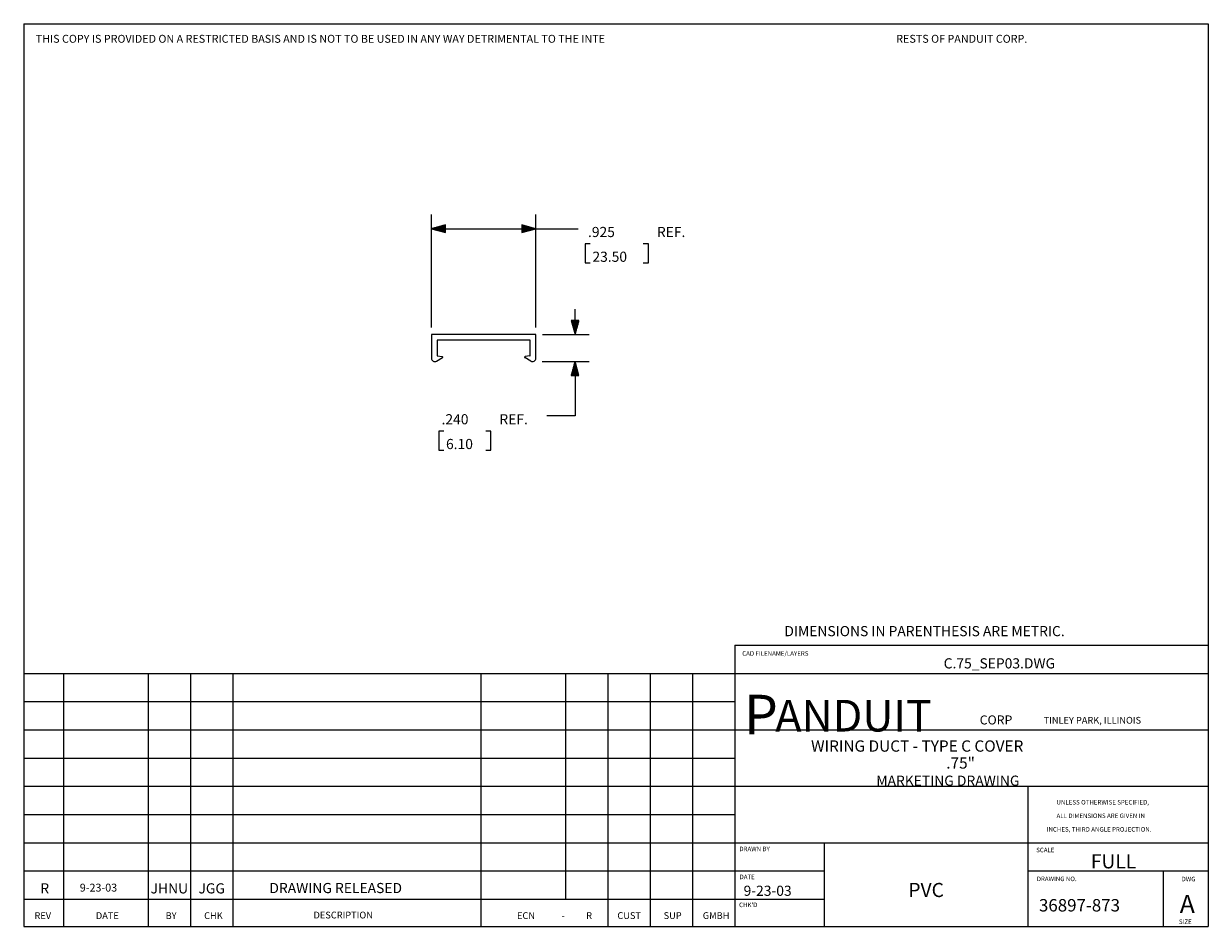
# Paper-space layout 'DRAWING1' of a CAD drawing. Extents: x 2 to 12.5, y 0.4 to 8.4.
import ezdxf

# ---------------------------------------------------------------- set-up
doc = ezdxf.new("R2010")
doc.units = 0
doc.header["$MEASUREMENT"] = 0
doc.layers.add('1', color=7, linetype='Continuous')
doc.styles.add('blockfont', font='simplex.shx', dxfattribs={"bigfont": 'bigfont'})

psp = doc.layouts.new('DRAWING1')

# ---------------------------------------------------------------- linework, layer by layer
at = {"layer": '1', "linetype": 'Continuous'}
for p, q in [((1.950999, 8.377939), (12.450999, 8.377939)), ((1.950999, 8.377939), (1.950999, 0.377939)), ((12.450999, 8.377939), (12.450999, 0.377939)), ((5.565259, 5.686476), (5.565259, 6.686069)), ((6.490259, 5.686476), (6.490259, 6.686069)), ((5.690259, 6.594562), (5.565259, 6.561069)), ((5.565259, 6.561069), (5.690259, 6.527575)), ((5.565259, 6.561069), (6.615259, 6.561069)), ((5.690259, 6.562068), (5.568991, 6.562068)), ((5.690259, 6.560069), (5.568991, 6.560069)), ((5.690259, 6.564068), (5.576456, 6.564068)), ((5.690259, 6.558068), (5.576456, 6.558068)), ((5.690259, 6.566069), (5.58392, 6.566069)), ((5.690259, 6.556068), (5.58392, 6.556068)), ((5.690259, 6.568069), (5.591383, 6.568069)), ((5.690259, 6.554069), (5.591383, 6.554069)), ((5.690259, 6.570068), (5.598848, 6.570068)), ((5.690259, 6.552069), (5.598848, 6.552069)), ((5.690259, 6.572069), (5.606312, 6.572069)), ((5.690259, 6.550068), (5.606312, 6.550068)), ((5.690259, 6.574069), (5.613776, 6.574069)), ((5.690259, 6.548069), (5.613776, 6.548069)), ((5.690259, 6.576068), (5.62124, 6.576068)), ((5.690259, 6.546069), (5.62124, 6.546069)), ((5.690259, 6.578068), (5.628704, 6.578068)), ((5.690259, 6.544068), (5.628704, 6.544068)), ((5.690259, 6.580069), (5.636168, 6.580069)), ((5.690259, 6.542068), (5.636168, 6.542068)), ((5.690259, 6.582068), (5.643632, 6.582068)), ((5.690259, 6.540069), (5.643632, 6.540069)), ((5.690259, 6.584068), (5.651096, 6.584068)), ((5.690259, 6.538068), (5.651096, 6.538068)), ((5.690259, 6.586069), (5.658561, 6.586069)), ((5.690259, 6.536068), (5.658561, 6.536068)), ((5.690259, 6.588068), (5.666025, 6.588068)), ((5.690259, 6.534069), (5.666025, 6.534069)), ((5.690259, 6.590068), (5.673489, 6.590068)), ((5.690259, 6.532068), (5.673489, 6.532068)), ((5.690259, 6.592069), (5.680953, 6.592069)), ((5.690259, 6.530068), (5.680953, 6.530068)), ((5.690259, 6.594069), (5.688417, 6.594069)), ((5.690259, 6.594069), (5.688417, 6.594069)), ((5.690259, 6.528069), (5.688417, 6.528069)), ((5.690259, 6.528069), (5.688417, 6.528069)), ((5.690259, 6.527575), (5.690259, 6.594562)), ((6.365259, 6.594562), (6.365259, 6.527575)), ((6.490259, 6.561069), (6.365259, 6.594562)), ((6.365259, 6.594069), (6.367102, 6.594069)), ((6.365259, 6.594069), (6.367102, 6.594069)), ((6.365259, 6.592069), (6.374566, 6.592069)), ((6.365259, 6.590068), (6.38203, 6.590068)), ((6.365259, 6.588068), (6.389494, 6.588068)), ((6.365259, 6.586069), (6.396958, 6.586069)), ((6.365259, 6.584068), (6.404422, 6.584068)), ((6.365259, 6.582068), (6.411886, 6.582068)), ((6.365259, 6.580069), (6.41935, 6.580069)), ((6.365259, 6.578068), (6.426815, 6.578068)), ((6.365259, 6.576068), (6.434278, 6.576068)), ((6.365259, 6.574069), (6.441742, 6.574069)), ((6.365259, 6.572069), (6.449207, 6.572069)), ((6.365259, 6.570068), (6.456671, 6.570068)), ((6.365259, 6.568069), (6.464135, 6.568069)), ((6.365259, 6.566069), (6.471599, 6.566069)), ((6.365259, 6.564068), (6.479063, 6.564068)), ((6.365259, 6.562068), (6.486527, 6.562068)), ((6.365259, 6.527575), (6.490259, 6.561069)), ((6.365259, 6.560069), (6.486527, 6.560069)), ((6.365259, 6.558068), (6.479063, 6.558068)), ((6.365259, 6.556068), (6.471599, 6.556068)), ((6.365259, 6.554069), (6.464135, 6.554069)), ((6.365259, 6.552069), (6.456671, 6.552069)), ((6.365259, 6.550068), (6.449207, 6.550068)), ((6.365259, 6.548069), (6.441742, 6.548069)), ((6.365259, 6.546069), (6.434278, 6.546069)), ((6.365259, 6.544068), (6.426815, 6.544068)), ((6.365259, 6.542068), (6.41935, 6.542068)), ((6.365259, 6.540069), (6.411886, 6.540069)), ((6.365259, 6.538068), (6.404422, 6.538068)), ((6.365259, 6.536068), (6.396958, 6.536068)), ((6.365259, 6.534069), (6.389494, 6.534069)), ((6.365259, 6.532068), (6.38203, 6.532068)), ((6.365259, 6.530068), (6.374566, 6.530068)), ((6.365259, 6.528069), (6.367102, 6.528069)), ((6.365259, 6.528069), (6.367102, 6.528069)), ((6.615259, 6.561069), (6.865259, 6.561069)), ((6.972759, 6.426068), (6.927759, 6.426068)), ((6.927759, 6.426068), (6.927759, 6.257318)), ((7.487822, 6.426068), (7.442822, 6.426068)), ((7.487822, 6.257318), (7.487822, 6.426068)), ((6.927759, 6.257318), (6.972759, 6.257318)), ((7.442822, 6.257318), (7.487822, 6.257318)), ((6.83832, 5.624007), (6.83832, 5.849007)), ((6.871813, 5.749007), (6.804826, 5.749007)), ((6.804826, 5.749007), (6.83832, 5.624007)), ((6.80532, 5.749007), (6.80532, 5.747164)), ((6.80532, 5.749007), (6.80532, 5.747164)), ((6.80732, 5.749007), (6.80732, 5.7397)), ((6.80932, 5.749007), (6.80932, 5.732236)), ((6.81132, 5.749007), (6.81132, 5.724772)), ((6.81332, 5.749007), (6.81332, 5.717308)), ((6.81532, 5.749007), (6.81532, 5.709844)), ((6.81732, 5.749007), (6.81732, 5.70238)), ((6.81932, 5.749007), (6.81932, 5.694915)), ((6.82132, 5.749007), (6.82132, 5.687451)), ((6.82332, 5.749007), (6.82332, 5.679987)), ((6.82532, 5.749007), (6.82532, 5.672523)), ((6.82732, 5.749007), (6.82732, 5.665059)), ((6.82932, 5.749007), (6.82932, 5.657595)), ((6.83132, 5.749007), (6.83132, 5.650131)), ((6.83332, 5.749007), (6.83332, 5.642667)), ((6.83532, 5.749007), (6.83532, 5.635203)), ((6.83732, 5.749007), (6.83732, 5.627738)), ((6.83832, 5.624007), (6.871813, 5.749007)), ((6.83932, 5.749007), (6.83932, 5.627738)), ((6.84132, 5.749007), (6.84132, 5.635203)), ((6.84332, 5.749007), (6.84332, 5.642667)), ((6.84532, 5.749007), (6.84532, 5.650131)), ((6.84732, 5.749007), (6.84732, 5.657595)), ((6.84932, 5.749007), (6.84932, 5.665059)), ((6.85132, 5.749007), (6.85132, 5.672523)), ((6.85332, 5.749007), (6.85332, 5.679987)), ((6.85532, 5.749007), (6.85532, 5.687451)), ((6.85732, 5.749007), (6.85732, 5.694915)), ((6.85932, 5.749007), (6.85932, 5.70238)), ((6.86132, 5.749007), (6.86132, 5.709844)), ((6.86332, 5.749007), (6.86332, 5.717308)), ((6.86532, 5.749007), (6.86532, 5.724772)), ((6.86732, 5.749007), (6.86732, 5.732236)), ((6.86932, 5.749007), (6.86932, 5.7397)), ((6.87132, 5.749007), (6.87132, 5.747164)), ((6.87132, 5.749007), (6.87132, 5.747164)), ((5.565259, 5.622006), (5.565259, 5.414007)), ((6.488259, 5.624007), (5.567259, 5.624007)), ((5.615259, 5.572007), (5.615259, 5.43576)), ((6.438259, 5.574007), (5.617259, 5.574007)), ((6.440259, 5.43576), (6.440259, 5.572007)), ((6.490259, 5.414007), (6.490259, 5.622006)), ((6.550759, 5.624007), (6.96332, 5.624007)), ((5.610259, 5.388026), (5.662632, 5.418263)), ((5.616998, 5.433778), (5.660689, 5.428026)), ((6.445259, 5.388026), (6.392887, 5.418263)), ((6.43852, 5.433778), (6.394829, 5.428026)), ((6.547759, 5.384007), (6.96332, 5.384007)), ((6.83832, 5.384007), (6.804826, 5.259007)), ((6.83132, 5.259007), (6.83132, 5.357882)), ((6.83332, 5.259007), (6.83332, 5.365346)), ((6.83532, 5.259007), (6.83532, 5.37281)), ((6.83732, 5.259007), (6.83732, 5.380274)), ((6.83832, 5.384007), (6.83832, 4.901506)), ((6.871813, 5.259007), (6.83832, 5.384007)), ((6.83932, 5.259007), (6.83932, 5.380274)), ((6.84132, 5.259007), (6.84132, 5.37281)), ((6.84332, 5.259007), (6.84332, 5.365346)), ((6.84532, 5.259007), (6.84532, 5.357882)), ((6.804826, 5.259007), (6.871813, 5.259007)), ((6.80532, 5.259007), (6.80532, 5.260849)), ((6.80532, 5.259007), (6.80532, 5.260849)), ((6.80732, 5.259007), (6.80732, 5.268313)), ((6.80932, 5.259007), (6.80932, 5.275777)), ((6.81132, 5.259007), (6.81132, 5.283241)), ((6.81332, 5.259007), (6.81332, 5.290705)), ((6.81532, 5.259007), (6.81532, 5.29817)), ((6.81732, 5.259007), (6.81732, 5.305634)), ((6.81932, 5.259007), (6.81932, 5.313097)), ((6.82132, 5.259007), (6.82132, 5.320562)), ((6.82332, 5.259007), (6.82332, 5.328026)), ((6.82532, 5.259007), (6.82532, 5.33549)), ((6.82732, 5.259007), (6.82732, 5.342954)), ((6.82932, 5.259007), (6.82932, 5.350418)), ((6.84732, 5.259007), (6.84732, 5.350418)), ((6.84932, 5.259007), (6.84932, 5.342954)), ((6.85132, 5.259007), (6.85132, 5.33549)), ((6.85332, 5.259007), (6.85332, 5.328026)), ((6.85532, 5.259007), (6.85532, 5.320562)), ((6.85732, 5.259007), (6.85732, 5.313097)), ((6.85932, 5.259007), (6.85932, 5.305634)), ((6.86132, 5.259007), (6.86132, 5.29817)), ((6.86332, 5.259007), (6.86332, 5.290705)), ((6.86532, 5.259007), (6.86532, 5.283241)), ((6.86732, 5.259007), (6.86732, 5.275777)), ((6.86932, 5.259007), (6.86932, 5.268313)), ((6.87132, 5.259007), (6.87132, 5.260849)), ((6.87132, 5.259007), (6.87132, 5.260849)), ((6.83832, 4.901506), (6.58832, 4.901506)), ((5.629945, 4.766507), (5.629945, 4.597756)), ((5.674945, 4.766507), (5.629945, 4.766507)), ((6.091945, 4.766507), (6.046945, 4.766507)), ((6.091945, 4.597756), (6.091945, 4.766507)), ((5.629945, 4.597756), (5.674945, 4.597756)), ((6.046945, 4.597756), (6.091945, 4.597756)), ((8.254157, 2.870154), (8.254157, 0.377939)), ((8.254157, 2.870064), (12.450999, 2.870064)), ((8.254157, 2.870064), (12.450999, 2.870064)), ((1.950999, 2.620064), (12.450999, 2.620064)), ((2.304157, 2.620064), (2.304157, 0.377939)), ((3.054157, 2.620064), (3.054157, 0.377939)), ((3.429157, 2.620064), (3.429157, 0.377939)), ((3.804157, 2.620064), (3.804157, 0.377939)), ((6.004157, 2.620064), (6.004157, 0.377939)), ((6.754157, 2.620064), (6.754157, 0.620064)), ((7.129157, 2.620064), (7.129157, 0.377939)), ((7.504157, 2.620064), (7.504157, 0.377939)), ((7.879157, 2.620064), (7.879157, 0.377939)), ((1.950999, 2.370064), (8.254157, 2.370064)), ((1.950999, 2.120064), (12.450999, 2.120064)), ((1.950999, 1.870064), (8.254157, 1.870064)), ((1.950999, 1.620064), (12.450999, 1.620064)), ((10.850999, 1.620064), (10.850999, 0.377939)), ((1.950999, 1.370064), (8.254157, 1.370064)), ((1.950999, 1.120064), (12.450999, 1.120064)), ((9.045494, 1.118094), (9.045494, 0.370064)), ((1.950999, 0.870064), (9.045494, 0.870064)), ((10.850999, 0.870064), (12.450999, 0.870064)), ((12.050999, 0.870064), (12.050999, 0.377939)), ((1.950999, 0.620064), (9.045494, 0.620064)), ((1.950999, 0.377939), (12.450999, 0.377939))]:
    psp.add_line(p, q, dxfattribs=at)
for centre, radius, start, end in [((5.567259, 5.622006), 0.002, 90, 180), ((5.617259, 5.572007), 0.002, 90, 180), ((6.438259, 5.572007), 0.002, 0, 90), ((6.488259, 5.622006), 0.002, 0, 90), ((5.595259, 5.414007), 0.03, 180, 300), ((5.617259, 5.43576), 0.002, 180, 262.5), ((5.660003, 5.422814), 0.005256, 300, 442.5), ((6.395515, 5.422814), 0.005256, 97.5, 240), ((6.438259, 5.43576), 0.002, 277.5, 360), ((6.460259, 5.414007), 0.03, 240, 360)]:
    psp.add_arc(centre, radius, start, end, dxfattribs=at)

# ---------------------------------------------------------------- texts
at = {"layer": '1', "linetype": 'Continuous', "attachment_point": 7, "line_spacing_factor": 0.903614, "style": 'blockfont'}
for s, insert, char_height in [('\\W01.000;THIS COPY IS PROVIDED ON A RESTRICTED BASIS AND IS NOT TO BE USED IN ANY WAY DETRIMENTAL TO THE INTE', (2.05764, 8.209148), 0.07), ('\\W01.000;RESTS OF PANDUIT CORP.', (9.684724, 8.209148), 0.07), ('\\W01.000;.925', (6.952759, 6.487006), 0.09), ('\\W01.000;REF.', (7.563447, 6.487006), 0.09), ('\\W01.000;23.50', (6.992134, 6.267631), 0.09), ('\\W01.000;.240', (5.654945, 4.827444), 0.09), ('\\W01.000;REF.', (6.16757, 4.827444), 0.09), ('\\W01.000;6.10', (5.69432, 4.608069), 0.09), ('\\W01.000;DIMENSIONS IN PARENTHESIS ARE METRIC.', (8.693769, 2.94991), 0.09), ('\\W01.000;CAD FILENAME/LAYERS', (8.319637, 2.777194), 0.04), ('\\W01.000;C.75_SEP03.DWG', (10.105479, 2.664262), 0.09), ('\\W01.000;P', (8.333849, 2.08088), 0.35), ('\\W01.000;P', (8.333849, 2.08088), 0.35), ('\\W01.000;ANDUIT', (8.613016, 2.105262), 0.28), ('\\W01.000;CORP', (10.42488, 2.167726), 0.08), ('\\W01.000;TINLEY PARK, ILLINOIS', (10.991133, 2.174927), 0.06), ('\\W01.000;WIRING DUCT - TYPE C COVER', (8.930004, 1.926486), 0.1), ('\\W01.000;.75"', (10.128441, 1.776486), 0.1), ('\\W01.000;MARKETING DRAWING', (9.508385, 1.624262), 0.09), ('\\W01.000;UNLESS OTHERWISE SPECIFIED,', (11.105721, 1.458293), 0.04), ('\\W01.000;ALL DIMENSIONS ARE GIVEN IN', (11.105721, 1.338293), 0.04), ('\\W01.000;INCHES, THIRD ANGLE PROJECTION.', (11.018533, 1.218293), 0.04), ('\\W01.000;DRAWN BY', (8.294242, 1.044746), 0.04), ('\\W01.000;SCALE', (10.925359, 1.035051), 0.04), ('\\W01.000;FULL', (11.409853, 0.892199), 0.125), ('\\W01.000;R', (2.09856, 0.669995), 0.09), ('\\W01.000;9-23-03', (2.448222, 0.686454), 0.07), ('\\W01.000;JHNU', (3.075931, 0.669995), 0.09), ('\\W01.000;JGG', (3.499962, 0.669995), 0.09), ('\\W01.000;DRAWING RELEASED', (4.128754, 0.673073), 0.09), ('\\W01.000;DATE', (8.295726, 0.796656), 0.04), ('\\W01.000;9-23-03', (8.332014, 0.648945), 0.09), ('\\W01.000;PVC', (9.792348, 0.638358), 0.125), ('\\W01.000;DRAWING NO.', (10.930286, 0.779167), 0.04), ('\\W01.000;DWG', (12.214107, 0.777767), 0.04), ('\\W01.000;A', (12.198409, 0.497782), 0.16), ("\\W01.000;CHK'D", (8.291894, 0.548565), 0.04), ('\\W01.000;36897-873', (10.949967, 0.510222), 0.11), ('\\W01.000;REV', (2.046565, 0.44332), 0.06), ('\\W01.000;DATE', (2.590768, 0.44332), 0.06), ('\\W01.000;BY', (3.208899, 0.44332), 0.06), ('\\W01.000;CHK', (3.550304, 0.44332), 0.06), ('\\W01.000;DESCRIPTION', (4.52016, 0.448542), 0.06), ('\\W01.000;ECN', (6.323675, 0.444006), 0.06), ('\\W01.000;-', (6.719799, 0.444006), 0.06), ('\\W01.000;R', (6.936828, 0.444006), 0.06), ('\\W01.000;CUST', (7.213232, 0.444006), 0.06), ('\\W01.000;SUP', (7.623132, 0.444006), 0.06), ('\\W01.000;GMBH', (7.970119, 0.444006), 0.06), ('\\W01.000;SIZE', (12.190687, 0.399274), 0.04)]:
    psp.add_mtext(s, dxfattribs=dict(at, insert=insert, char_height=char_height))

doc.saveas('drawing.dxf')
